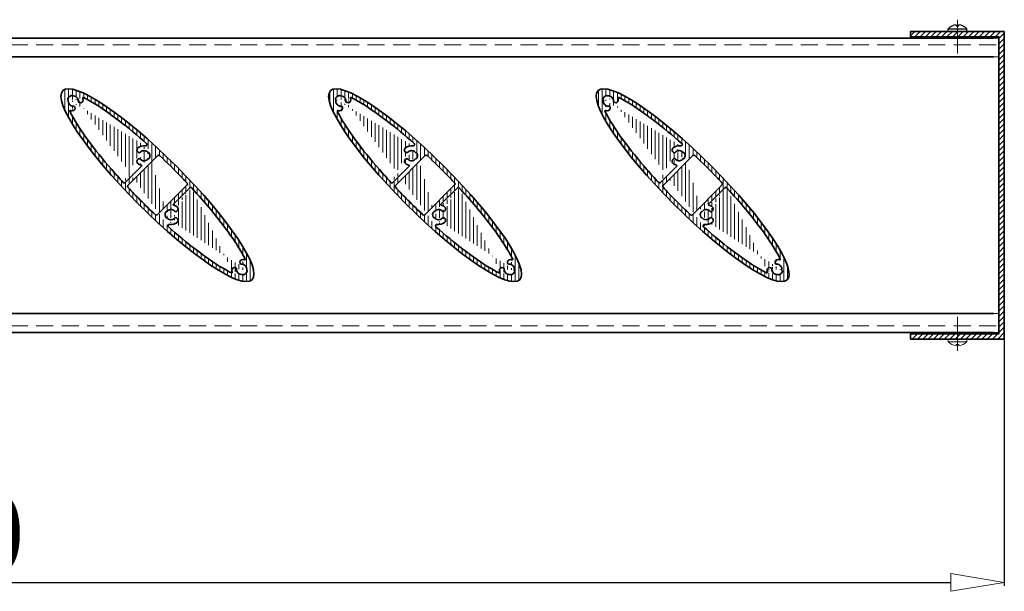
# Model space of a CAD drawing. Units: millimetres. Extents: x -6603 to 8816, y -5910 to 92.
# Drawn here: x 526 to 894, y -4513 to -4299 of the extents above; entities that cross this region are included whole.
import ezdxf

# ---------------------------------------------------------------- set-up
doc = ezdxf.new("R2010")
doc.units = ezdxf.units.MM
doc.linetypes.add('DASHDOT', pattern=[25.4, 12.7, -6.35, 0, -6.35])
doc.linetypes.add('HIDDEN', pattern=[9.524999999999999, 6.35, -3.175])
for name, color, linetype, lineweight in [('AR-10', 9, 'Continuous', 9), ('DIM', 9, 'Continuous', 5), ('HL-10', 9, 'DASHDOT', 9), ('LN-25', 2, 'Continuous', 18), ('LN-35', 3, 'Continuous', 35), ('SL-25', 2, 'HIDDEN', 9)]:
    doc.layers.add(name, color=color, linetype=linetype, lineweight=lineweight)
doc.styles.add('Arial unicode MS', font='ARIALUNI.TTF')
doc.styles.add('SCHELLEKENS', font='ARIAL.TTF')
doc.dimstyles.new('STANDARD_SS', dxfattribs={"dimscale": 0, "dimtxt": 3.5, "dimasz": 3.5, "dimexe": 1.25, "dimexo": 0.625, "dimtad": 1, "dimdec": 1, "dimdsep": 46, "dimtxsty": 'SCHELLEKENS', "dimblk1": 'CLOSEDBLANK', "dimblk2": 'CLOSEDBLANK', "dimsah": 1, "dimcen": 2.5, "dimclrt": 1, "dimadec": 0, "dimazin": 0, "dimtfac": 1, "dimtdec": 4, "dimtmove": 0, "dimatfit": 3, "dimldrblk": 'CLOSEDBLANK', "dimfxl": 1, "dimtolj": 1, "dimtzin": 0, "dimarcsym": 0})

# ---------------------------------------------------------------- blocks, each defined once
blk = doc.blocks.new('A$C1C1D53DD')
at = {"layer": 'HL-10', "lineweight": 13}
blk.add_line((9.094947017729282e-13, -4.401989454459908), (9.094947017729282e-13, 10.66037055720153), dxfattribs=at)
at = {"layer": 'LN-25', "linetype": 'ByBlock'}
for p, q in [((-3.400000000000546, 0), (3.400000000000546, 0)), ((-3.499999999999091, -0.9597570761334282), (-3.499999999999091, -0.0999999999994543)), ((-3.471830985879024, -1.02932940869141), (3.471830985877205, -1.02932940869232)), ((-0.4999999999990905, -2.043383863782765), (-0.4999999999990905, -2.474068367284417)), ((-0.4999999999990905, -2.043383863782765), (0.5000000000009095, -2.043383863782765)), ((0.5000000000009095, -2.043383863782765), (0.5000000000009095, -2.474068367285327)), ((3.500000000000909, -0.0999999999994543), (3.500000000000909, -0.9597570761334282))]:
    blk.add_line(p, q, dxfattribs=at)
for centre, radius, start, end in [((-3.400000000000546, -0.0999999999994543), 0.09999999999990905, 90, 180), ((3.400000000000546, -0.0999999999994543), 0.1000000000000227, 0, 89.99999999989578), ((-3.400000000000546, -0.9597570761334282), 0.1, 180, 224.0848849963932), ((9.094947017729282e-13, 2.33333333333394), 4.83333333333343, 224.0848849963932, 264.0622275483798), ((9.094947017729282e-13, 2.33333333333394), 4.83333333333343, 275.9377724516202, 315.9151150036068), ((3.400000000000546, -0.9597570761334282), 0.1, 315.9151150036068, 0)]:
    blk.add_arc(centre, radius, start, end, dxfattribs=at)
blk = doc.blocks.new('A$C749C5719')
at = {"layer": 'HL-10', "lineweight": 13}
blk.add_line((9.094947017729282e-13, 4.401989454459908), (9.094947017729282e-13, -10.66037055720153), dxfattribs=at)
at = {"layer": 'LN-25', "lineweight": 25}
for p, q in [((-3.500000000002728, 0.0999999999994543), (-3.500000000002728, 0.9597570761334282)), ((-3.471830985879024, 1.02932940869232), (3.471830985877205, 1.02932940869232)), ((-3.400000000000546, 0), (3.400000000000546, 0)), ((-0.4999999999990905, 2.043383863782765), (-0.4999999999990905, 2.474068367285327)), ((-0.4999999999990905, 2.043383863782765), (0.5000000000009095, 2.043383863782765)), ((0.5000000000009095, 2.043383863782765), (0.5000000000009095, 2.474068367285327)), ((3.500000000000909, 0.0999999999994543), (3.500000000000909, 0.9597570761334282))]:
    blk.add_line(p, q, dxfattribs=at)
for centre, radius, start, end in [((-3.400000000002365, 0.9597570761334282), 0.1, 135.9151150035975, 180), ((-3.400000000002365, 0.0999999999994543), 0.1000000000000227, 180, 269.9999999998957), ((9.094947017729282e-13, -2.33333333333303), 4.83333333333343, 95.9377724516202, 135.9151150036068), ((9.094947017729282e-13, -2.33333333333303), 4.83333333333343, 44.08488499639317, 84.06222754837982), ((3.400000000000546, 0.0999999999994543), 0.1000000000000227, 270.0000000001042, 0), ((3.400000000000546, 0.9597570761334282), 0.1, 0, 44.08488499639317)]:
    blk.add_arc(centre, radius, start, end, dxfattribs=at)
blk = doc.blocks.new('A$C2B7D1CBA')
at = {"layer": 'AR-10', "lineweight": 13}
h = blk.add_hatch(dxfattribs=at)
h.set_pattern_fill('JIS_WOOD', color=256, scale=2, style=0)
h.set_pattern_definition([(45, (0, 0), (-0.9999999983219684, 0.9999999983219685), [])])
h.paths.add_polyline_path([(2, 2), (-33, 2.000000000000004), (-33.00000000000001, 0), (0, 0), (0, -111), (-33, -111), (-32.99999999999999, -113.0000000000009), (2, -113.0000000000009)])
at = {"layer": 'LN-35'}
blk.add_line((0, -0.5), (0, -110.5), dxfattribs=at)
blk.add_lwpolyline([(2, 2), (-33, 2), (-33, 0), (0, 0), (0, -111), (-33, -111), (-33, -113.0000000000009), (2, -113.0000000000009)], close=True, dxfattribs=at)
blk = doc.blocks.new('_CLOSEDBLANK')
at = {"color": 0, "linetype": 'ByBlock'}
for p, q in [((-1, 0.1666666666666667), (0, 0)), ((-1, 0.1666666666666667), (-1, -0.1666666666666667)), ((0, 0), (-1, -0.1666666666666667))]:
    blk.add_line(p, q, dxfattribs=at)
blk = doc.blocks.new('*D25')
at = {"layer": 'Defpoints', "color": 0, "transparency": 16777216}
for p in [(94.21002237280982, -4390.290654799552), (894.1425278876986, -4390.290654799552), (894.1425278876986, -4509.252312741886)]:
    blk.add_point(p, dxfattribs=at)
at = {"layer": 'DIM', "color": 0, "lineweight": -2, "transparency": 16777216}
for p, q in [((94.21002237280982, -4390.915654799552), (94.2100223728098, -4510.502312741886)), ((894.1425278876986, -4390.915654799552), (894.1425278876986, -4510.502312741886)), ((114.2100223728098, -4509.252312741886), (874.1425278876986, -4509.252312741886))]:
    blk.add_line(p, q, dxfattribs=at)
at = {"layer": 'DIM', "color": 0, "lineweight": -2, "transparency": 16777216, "xscale": 20, "yscale": 20, "zscale": 20, "rotation": 180}
blk.add_blockref('_CLOSEDBLANK', (94.2100223728098, -4509.252312741886), dxfattribs=at)
at = {"layer": 'DIM', "color": 0, "lineweight": -2, "transparency": 16777216, "xscale": 20, "yscale": 20, "zscale": 20}
blk.add_blockref('_CLOSEDBLANK', (894.1425278876986, -4509.252312741886), dxfattribs=at)
at = {"layer": 'DIM', "color": 1, "transparency": 16777216, "insert": (494.1762751302542, -4490.924891186633), "char_height": 30, "attachment_point": 5, "style": 'Arial unicode MS'}
blk.add_mtext('\\A1;800', dxfattribs=at)
blk = doc.blocks.new('A$C1BFF78F4')
at = {"layer": 'AR-10', "linetype": 'ByBlock', "lineweight": 13}
h = blk.add_hatch(dxfattribs=at)
h.set_pattern_fill('JIS_WOOD', color=256, scale=2, angle=45, style=0)
h.set_pattern_definition([(90, (0, 0), (-1.41421356, 2.220446049250313e-16), [])])
edge = h.paths.add_edge_path()
edge.add_ellipse((-1.950630621649907e-05, -1.950630576175172e-05), major_axis=(35.35533905932738, -35.35533905932738), ratio=0.2, start_angle=0, end_angle=360, ccw=False)
edge = h.paths.add_edge_path(flags=16)
edge.add_arc((0.4548119258920451, 10.70786025309644), 0.5, 46.68947873888306, 134.9999999998894)
edge.add_line((0.1012585352996211, 11.06141364368978), (-11.06141364369114, -0.1012585352991664))
edge.add_arc((-10.7078602530969, -0.4548119258924999), 0.5, 135, 223.3058259806866)
edge.add_spline(control_points=[(-11.07171176216661, -0.7977581014765747), (-9.55586641050877, -2.406006444754894), (-8.003277979316863, -4.00907080201614), (-4.574428532229376, -7.454268703862908), (-2.689675376214382, -9.2884002887713), (-0.797756257753008, -11.07169472426904)], knot_values=[1.424085245938711, 1.424085245938711, 1.424085245938711, 1.424085245938711, 1.558905935735035, 1.558905935735035, 1.717507889175027, 1.717507889175027, 1.717507889175027, 1.717507889175027], degree=3, periodic=0)
edge.add_arc((-0.4548022604708422, -10.70785058766705), 0.5, 226.6929423214189, 314.9999999989683)
edge.add_line((-0.1012488698802372, -11.06140397827221), (11.06149876248446, 0.1013436540943076))
edge.add_arc((10.70794537189204, 0.4548970446867315), 0.5, 315, 403.3036150789433)
edge.add_spline(control_points=[(11.07181011413149, 0.797829179889959), (10.46591159299669, 1.440711798883058), (9.85410405128414, 2.082763214422812), (6.495645175385562, 5.568641615187516), (3.654917257013494, 8.378270432915087), (0.7977879172644862, 11.07168365715552)], knot_values=[4.565680518883635, 4.565680518883635, 4.565680518883635, 4.565680518883635, 4.619574068397549, 4.619574068397549, 4.859098976228839, 4.859098976228839, 4.859098976228839, 4.859098976228839], degree=3, periodic=0)
edge = h.paths.add_edge_path(flags=17)
edge.add_arc((-31.8141355228604, 33.53722044854476), 0.2000008122251578, 209.3684196639724, 279.5349845830149)
edge.add_arc((-32.16272986847844, 33.34105122059555), 0.1999996675131568, 29.36828803891216, 110.3790848988442)
edge.add_arc((-28.78492280751607, 31.7830432094961), 0.9999999825099107, 249.5976930978213, 366.7744630404941)
edge.add_arc((-31.46626942210287, 31.46623296259804), 3.699997690238968, 6.738442109754154, 16.54969381538633)
edge.add_arc((-31.46626935225368, 31.46623359985642), 3.699997690238976, 6.738442109754154, 7.184034154041218)
edge.add_arc((-29.06950636115153, 31.34165903286976), 0.5000000620701235, 177.024800422836, 262.6429355943693)
edge.add_arc((-31.46626942210287, 31.46623296259713), 3.699997690238968, 6.738442109754154, 7.179745682368744)
edge.add_arc((-27.72783677284906, 32.57713498837256), 0.2, 63.92641799238477, 196.5496938153863)
edge.add_arc((-31.46627270998442, 31.46623018904393), 1.900001376232702, 357.0247336205211, 459.5349196386975)
edge.add_arc((-33.53725931134113, 31.81409565332797), 0.2000005225334454, 350.4652504051586, 420.6318153242289)
edge.add_arc((-33.34109094031601, 32.16269014875979), 0.1999996675131163, 159.6209151011558, 240.6317119611283)
edge.add_arc((-31.78308222210626, 28.78488379490318), 0.9999999825098148, 263.2615457390419, 380.4023069021542)
edge.add_arc((-31.46627268231759, 31.46622970238423), 3.699997690238976, 253.4528821510918, 263.2615578902458)
edge.add_arc((-31.34169801735379, 29.06946661330403), 0.500000128322506, 7.357148376449191, 92.97528354802655)
edge.add_arc((-31.4662726124684, 31.4662303396417), 3.699997690238968, 262.8202648156829, 263.2615578902458)
edge.add_arc((-31.46627268231759, 31.46622970238332), 3.699997690238976, 262.8159714518458, 263.2615578902458)
edge.add_arc((-32.57700663041624, 27.72774711175862), 0.2, 73.45288215109183, 206.0636606291151)
edge.add_arc((-31.4662692715051, 31.46623306011497), 1.900001412910357, 170.4650610609552, 272.9752470791474)
edge.add_arc((-31.46627245477475, 31.46623273505611), 2.199998988218876, 110.3790262212593, 159.6209737786995)
edge.add_arc((-5.032720461555527, 11.01860325839698), 3.699997690238968, 81.58720643873613, 128.2615578902447)
edge.add_arc((-6.704700562730523, 13.13861980621368), 0.9999999825098148, 128.2615457390415, 245.4023069021033)
edge.add_arc((-6.815575346542118, 9.411918804931702), 0.5000000620701235, 42.02480042287584, 127.6429355944021)
edge.add_arc((-6.815575886319948, 12.6252836012236), 0.500000128322506, 232.3571483764402, 317.9752835480588)
edge.add_arc((-4.418244338394743, 15.17340766920643), 0.5, 261.5872064387361, 408.3341870574862)
edge.add_arc((-5.032720461555527, 11.01859864775815), 3.699997690238976, 231.7384421097553, 254.1553269773732)
edge.add_arc((-3.322333088918185, 9.800168331483292), 0.2000008122251578, 74.36841966395053, 144.5349845830521)
edge.add_arc((-3.322333800788783, 12.2370340746711), 0.2000005225334454, 215.4652504051215, 285.6318153242154)
edge.add_arc((-3.214552254592945, 10.18537434849623), 0.1999996675131568, 254.3682880389258, 335.3790848988956)
edge.add_arc((-5.032718879249387, 11.01860145307728), 2.199998988218876, 335.3790262212926, 384.6209737787074)
edge.add_arc((-3.214552254592945, 11.85182855765925), 0.1999996675131163, 24.62091510110438, 105.6317119610742)
edge.add_arc((-6.097538380120113, 7.266779784302344), 0.2, 315, 434.1553269774681)
edge.add_arc((-6.704700562730523, 8.89858209994054), 0.9999999825099107, 114.5976930977975, 231.7384542609585)
edge.add_arc((-5.032720499088555, 11.01860343384215), 1.900001376232702, 222.0247336205111, 324.5349196386414)
edge.add_arc((-5.032720900310323, 11.01859897231407), 1.900001412910357, 35.46506106097927, 137.9752470790707)
edge.add_arc((-12.41409919993794, 1.374483033199795), 0.5, 222.7047879811845, 315)
edge.add_line((-5.956117023883507, 7.125358428066647), (-12.06054580934369, 1.020929642606461))
edge.add_spline(control_points=[(-12.78152816067313, 1.035372492498936), (-14.25938071686187, 2.636637459721896), (-15.69568584801391, 4.237436939010877), (-20.37384420210446, 9.608468736510986), (-23.35538740914353, 13.30670591752005), (-28.37774026577472, 20.13925724189721), (-30.4177624718709, 23.27447497126013), (-32.19791530573866, 26.5315334869174), (-32.49177616671159, 27.09829271496073), (-32.75666791499179, 27.63987320877823)], knot_values=[1.768692273747329, 1.768692273747329, 1.768692273747329, 1.768692273747329, 1.902778350208025, 1.902778350208025, 2.222869501037348, 2.222869501037348, 2.54296065186667, 2.54296065186667, 2.613696645238123, 2.613696645238123, 2.613696645238123, 2.613696645238123], degree=3, periodic=0)
edge.add_spline(control_points=[(-27.63993176090889, 32.75678105394582), (-26.59860991166761, 32.24723797378465), (-25.46439691225032, 31.63037780141349), (-21.28524479000271, 29.15282318817663), (-17.85204081965139, 26.78247493600793), (-10.94917247459534, 21.45948754461006), (-7.540611114011426, 18.62130749763764), (-4.085851971073225, 15.54692515761326)], knot_values=[3.669482599113975, 3.669482599113975, 3.669482599113975, 3.669482599113975, 3.805513553852179, 3.805513553852179, 4.138744178139762, 4.138744178139762, 4.429225611762144, 4.429225611762144, 4.429225611762144, 4.429225611762144], degree=3, periodic=0)
edge.add_arc((3.322294076307571, -9.800207344095725), 0.2000008122251578, 254.3684196639505, 324.5349845830522)
edge.add_arc((3.32229478817635, -12.23707308728353), 0.2000005225334454, 35.46525040512148, 105.6318153242154)
edge.add_arc((3.214513241980512, -10.18541336110866), 0.1999996675131568, 74.36828803892575, 155.3790848988956)
edge.add_arc((3.214513241980512, -11.85186757027077), 0.1999996675131163, 204.6209151011044, 285.6317119610742)
edge.add_arc((6.097499367509499, -7.266818796913867), 0.2, 135, 254.1553269773732)
edge.add_arc((6.815536333929685, -9.411957817544135), 0.5000000620701235, 222.0248004228758, 307.6429355944022)
edge.add_arc((5.032681448943094, -11.01864227100941), 3.699997690238968, 261.5872064387361, 308.2615578902447)
edge.add_arc((6.70466155011809, -13.13865881882612), 0.9999999825098148, 308.2615457390414, 425.4023069021033)
edge.add_arc((5.03268188769789, -11.01863798492559), 1.900001412910357, 215.4650610609793, 317.9752470790707)
edge.add_arc((4.418205325784129, -15.17344668181795), 0.5, 81.58720643884114, 228.3341870574863)
edge.add_arc((6.815536873707515, -12.62532261383603), 0.500000128322506, 52.35714837644019, 137.9752835480588)
edge.add_line((5.956078011272893, -7.12539744067908), (12.06050679673308, -1.020968655218894))
edge.add_arc((6.70466155011809, -8.898621112552973), 0.9999999825099107, 294.5976930977974, 411.7384542609586)
edge.add_arc((5.032681448943094, -11.01863766037059), 3.699997690238976, 51.7384421097553, 74.15532697746805)
edge.add_arc((12.41407320093231, -1.374509032204514), 0.5, 42.70026609497204, 134.9999999998894)
edge.add_arc((5.032681486477941, -11.01864244645367), 1.900001376232702, 42.02473362051105, 144.5349196386414)
edge.add_arc((5.032679866636954, -11.01864046568971), 2.199998988218876, 155.3790262212925, 204.6209737787075)
edge.add_arc((31.46623018904347, -31.46627270998579), 1.900001376232702, 350.4650803613538, 452.9752663794789)
edge.add_arc((31.46623359985415, -31.46626935225481), 3.699997690238976, 82.81596584590545, 83.26155789024585)
edge.add_arc((31.34165903286839, -29.06950636115175), 0.5000000620701235, 187.357064405579, 272.975199577216)
edge.add_arc((31.46623296259668, -31.4662694221031), 3.699997690238968, 82.82025431757792, 83.26155789024585)
edge.add_arc((31.46623296259668, -31.4662694221031), 3.699997690238968, 73.45021885774746, 83.26155789024585)
edge.add_arc((32.5771406862691, -27.72783846602647), 0.2, 253.4502188577474, 386.0578333354867)
edge.add_arc((33.34105122059691, -32.16272986847889), 0.1999996675131568, 339.6209151011558, 420.6317119611283)
edge.add_arc((33.5372204485443, -31.81413552286085), 0.2000008122251578, 170.4650154169723, 240.6315803360567)
edge.add_arc((29.06946661330358, -31.34169801735334), 0.500000128322506, 357.0247164519735, 442.6428516235508)
edge.add_arc((31.46623033964124, -31.46627261246795), 3.699997690238968, 186.7384421097542, 187.1797351843688)
edge.add_arc((31.46623306011452, -31.46626927150464), 1.900001412910357, 177.0247529209046, 279.5349389390063)
edge.add_arc((31.46622970238377, -31.46627268231714), 3.699997690238976, 186.7384421097542, 187.1840285481542)
edge.add_arc((31.46622970238377, -31.46627268231714), 3.699997690238976, 186.7384421097542, 196.550168362503)
edge.add_arc((27.7278062542041, -32.57720567128308), 0.2, 243.9296002986617, 376.550168362503)
edge.add_arc((32.16269014875934, -33.34109094031555), 0.1999996675131163, 209.3682880389122, 290.3790848988442)
edge.add_arc((31.81409565332751, -33.5372593113425), 0.2000005225334454, 29.36818467574201, 99.53474959484137)
edge.add_arc((31.46623273505747, -31.46627245477521), 2.199998988218876, 290.3790262212593, 339.6209737786995)
edge.add_arc((31.78304320949383, -28.7849228075163), 0.9999999825099107, 83.2255369595059, 200.4023069021543)
edge.add_arc((28.78488379490364, -31.78308222210762), 0.9999999825098148, 69.5976930978213, 186.738454260958)
edge.add_spline(control_points=[(12.78152892373828, -1.035427490716756), (15.29572303118539, -3.760008159348217), (17.68950853358319, -6.483271782934025), (23.12417950412919, -13.00303554418133), (25.95414367371586, -16.71527045236598), (29.9941851286344, -22.64836857994305), (31.42537002324525, -25.01846730156103), (32.56845873670454, -27.25898021198918), (32.66440443266356, -27.45100585539876), (32.75681090717217, -27.6399828360336)], knot_values=[4.910286889421245, 4.910286889421245, 4.910286889421245, 4.910286889421245, 5.138436051002508, 5.138436051002508, 5.47166667529009, 5.47166667529009, 5.730617195166334, 5.730617195166334, 5.755297461803928, 5.755297461803928, 5.755297461803928, 5.755297461803928], degree=3, periodic=0)
edge.add_spline(control_points=[(27.63989274829828, -32.75682006655734), (26.59857089905699, -32.24727698639617), (25.46435789963789, -31.63041681402592), (21.28520577739027, -29.15286220078906), (17.85200180703896, -26.78251394861945), (10.94913346198473, -21.45952655722249), (7.540572101398993, -18.62134651025008), (4.085812958460792, -15.54696417022569)], knot_values=[3.669482599113975, 3.669482599113975, 3.669482599113975, 3.669482599113975, 3.805513553852179, 3.805513553852179, 4.138744178139762, 4.138744178139762, 4.429225611762144, 4.429225611762144, 4.429225611762144, 4.429225611762144], degree=3, periodic=0)
at = {"layer": 'LN-35'}
for p, q in [((0.1012585352996211, 11.06141364368978), (-11.06141364369114, -0.1012585352991664)), ((-5.956117023883507, 7.125358428066647), (-12.06054580934369, 1.020929642606461)), ((-0.1012488698802372, -11.06140397827221), (11.06149876248446, 0.1013436540943076)), ((5.956078011272893, -7.12539744067908), (12.06050679673308, -1.020968655218894))]:
    blk.add_line(p, q, dxfattribs=at)
for centre, radius, start, end in [((-31.46627245477475, 31.46623273505611), 2.199998988218876, 110.3790262212593, 159.6209737786995), ((-32.16272986847844, 33.34105122059555), 0.1999996675131568, 29.36828803891216, 110.3790848988442), ((-31.8141355228604, 33.53722044854476), 0.2000008122251578, 209.3684196639724, 279.5349845830149), ((-31.46627270998442, 31.46623018904393), 1.900001376232702, 357.0247336205211, 99.53491963869754), ((-33.34109094031601, 32.16269014875979), 0.1999996675131163, 159.6209151011558, 240.6317119611283), ((-33.53725931134113, 31.81409565332797), 0.2000005225334454, 350.4652504051586, 60.6318153242289), ((-31.4662692715051, 31.46623306011497), 1.900001412910357, 170.4650610609552, 272.9752470791474), ((-31.34169801735379, 29.06946661330403), 0.500000128322506, 7.357148376449191, 92.97528354802655), ((-29.06950636115153, 31.34165903286976), 0.5000000620701235, 177.024800422836, 262.6429355943693), ((-28.78492280751607, 31.7830432094961), 0.9999999825099107, 249.5976930978213, 6.774463040494114), ((-27.72783677284906, 32.57713498837256), 0.2, 63.92641799238477, 196.5496938153863), ((-31.46626942210287, 31.46623296259804), 3.699997690238968, 6.738442109754154, 16.54969381538633), ((-31.46626935225368, 31.46623359985642), 3.699997690238976, 6.738442109754154, 7.184034154041218), ((-31.46626942210287, 31.46623296259713), 3.699997690238968, 6.738442109754154, 7.179745682368744), ((-32.57700663041624, 27.72774711175862), 0.2, 73.45288215109183, 206.0636606291151), ((-31.46627268231759, 31.46622970238423), 3.699997690238976, 253.4528821510918, 263.2615578902458), ((-31.46627268231759, 31.46622970238332), 3.699997690238976, 262.8159714518458, 263.2615578902458), ((-31.4662726124684, 31.4662303396417), 3.699997690238968, 262.8202648156829, 263.2615578902458), ((-31.78308222210626, 28.78488379490318), 0.9999999825098148, 263.2615457390419, 20.40230690215427), ((-5.032720461555527, 11.01860325839698), 3.699997690238968, 81.58720643873613, 128.2615578902447), ((-4.418244338394743, 15.17340766920643), 0.5, 261.5872064387361, 48.33418705748627), ((-6.704700562730523, 13.13861980621368), 0.9999999825098148, 128.2615457390415, 245.4023069021033), ((-6.815575886319948, 12.6252836012236), 0.500000128322506, 232.3571483764402, 317.9752835480588), ((-5.032720900310323, 11.01859897231407), 1.900001412910357, 35.46506106097927, 137.9752470790707), ((-3.322333800788783, 12.2370340746711), 0.2000005225334454, 215.4652504051215, 285.6318153242154), ((-3.214552254592945, 11.85182855765925), 0.1999996675131163, 24.62091510110438, 105.6317119610742), ((-5.032718879249387, 11.01860145307728), 2.199998988218876, 335.3790262212926, 24.62097377870749), ((0.4548119258920451, 10.70786025309644), 0.5, 46.68947873888306, 134.9999999998894), ((-6.704700562730523, 8.89858209994054), 0.9999999825099107, 114.5976930977975, 231.7384542609585), ((-5.032720461555527, 11.01859864775815), 3.699997690238976, 231.7384421097553, 254.1553269773732), ((-6.815575346542118, 9.411918804931702), 0.5000000620701235, 42.02480042287584, 127.6429355944021), ((-5.032720499088555, 11.01860343384215), 1.900001376232702, 222.0247336205111, 324.5349196386414), ((-6.097538380120113, 7.266779784302344), 0.2, 315, 74.15532697746805), ((-3.322333088918185, 9.800168331483292), 0.2000008122251578, 74.36841966395053, 144.5349845830521), ((-3.214552254592945, 10.18537434849623), 0.1999996675131568, 254.3682880389258, 335.3790848988956), ((-12.41409919993794, 1.374483033199795), 0.5, 222.7047879811845, 315), ((10.70794537189204, 0.4548970446867315), 0.5, 315, 43.30361507894335), ((-10.7078602530969, -0.4548119258924999), 0.5, 135, 223.3058259806866), ((12.41407320093231, -1.374509032204514), 0.5, 42.70026609497204, 134.9999999998894), ((6.097499367509499, -7.266818796913867), 0.2, 135, 254.1553269773732), ((5.032679866636954, -11.01864046568971), 2.199998988218876, 155.3790262212925, 204.6209737787075), ((3.214513241980512, -10.18541336110866), 0.1999996675131568, 74.36828803892575, 155.3790848988956), ((3.322294076307571, -9.800207344095725), 0.2000008122251578, 254.3684196639505, 324.5349845830522), ((5.032681486477941, -11.01864244645367), 1.900001376232702, 42.02473362051105, 144.5349196386414), ((5.032681448943094, -11.01863766037059), 3.699997690238976, 51.7384421097553, 74.15532697746805), ((6.815536333929685, -9.411957817544135), 0.5000000620701235, 222.0248004228758, 307.6429355944022), ((6.70466155011809, -8.898621112552973), 0.9999999825099107, 294.5976930977974, 51.73845426095852), ((-0.4548022604708422, -10.70785058766705), 0.5, 226.6929423214189, 314.9999999989683), ((3.214513241980512, -11.85186757027077), 0.1999996675131163, 204.6209151011044, 285.6317119610742), ((3.32229478817635, -12.23707308728353), 0.2000005225334454, 35.46525040512148, 105.6318153242154), ((5.03268188769789, -11.01863798492559), 1.900001412910357, 215.4650610609793, 317.9752470790707), ((4.418205325784129, -15.17344668181795), 0.5, 81.58720643884114, 228.3341870574863), ((5.032681448943094, -11.01864227100941), 3.699997690238968, 261.5872064387361, 308.2615578902447), ((6.815536873707515, -12.62532261383603), 0.500000128322506, 52.35714837644019, 137.9752835480588), ((6.70466155011809, -13.13865881882612), 0.9999999825098148, 308.2615457390414, 65.40230690210336), ((31.78304320949383, -28.7849228075163), 0.9999999825099107, 83.2255369595059, 200.4023069021543), ((31.34165903286839, -29.06950636115175), 0.5000000620701235, 187.357064405579, 272.975199577216), ((31.46623296259668, -31.4662694221031), 3.699997690238968, 73.45021885774746, 83.26155789024585), ((31.46623296259668, -31.4662694221031), 3.699997690238968, 82.82025431757792, 83.26155789024585), ((31.46623359985415, -31.46626935225481), 3.699997690238976, 82.81596584590545, 83.26155789024585), ((32.5771406862691, -27.72783846602647), 0.2, 253.4502188577474, 26.05783333548669), ((27.7278062542041, -32.57720567128308), 0.2, 243.9296002986617, 16.55016836250302), ((28.78488379490364, -31.78308222210762), 0.9999999825098148, 69.5976930978213, 186.738454260958), ((31.46622970238377, -31.46627268231714), 3.699997690238976, 186.7384421097542, 196.550168362503), ((31.46622970238377, -31.46627268231714), 3.699997690238976, 186.7384421097542, 187.1840285481542), ((31.46623033964124, -31.46627261246795), 3.699997690238968, 186.7384421097542, 187.1797351843688), ((29.06946661330358, -31.34169801735334), 0.500000128322506, 357.0247164519735, 82.64285162355081), ((31.46623306011452, -31.46626927150464), 1.900001412910357, 177.0247529209046, 279.5349389390063), ((31.46623018904347, -31.46627270998579), 1.900001376232702, 350.4650803613538, 92.97526637947882), ((31.46623273505747, -31.46627245477521), 2.199998988218876, 290.3790262212593, 339.6209737786995), ((33.5372204485443, -31.81413552286085), 0.2000008122251578, 170.4650154169723, 240.6315803360567), ((33.34105122059691, -32.16272986847889), 0.1999996675131568, 339.6209151011558, 60.6317119611283), ((31.81409565332751, -33.5372593113425), 0.2000005225334454, 29.36818467574201, 99.53474959484137), ((32.16269014875934, -33.34109094031555), 0.1999996675131163, 209.3682880389122, 290.3790848988442)]:
    blk.add_arc(centre, radius, start, end, dxfattribs=at)
at = {"layer": 'LN-35', "extrusion": (0, 0, -1)}
blk.add_ellipse((-1.950630621649907e-05, -1.950630576175172e-05), major_axis=(35.35533905932738, -35.35533905932738), ratio=0.2, dxfattribs=at)
at = {"layer": 'LN-35'}
for points, knots in [([(-27.63993176090889, 32.75678105394582), (-26.59860991166761, 32.24723797378465), (-25.46439691225032, 31.63037780141349), (-21.28524479000271, 29.15282318817663), (-17.85204081965139, 26.78247493600793), (-10.94917247459534, 21.45948754461006), (-7.540611114011426, 18.62130749763764), (-4.085851971073225, 15.54692515761326)], [3.669482599113975, 3.669482599113975, 3.669482599113975, 3.669482599113975, 3.805513553852179, 3.805513553852179, 4.138744178139762, 4.138744178139762, 4.429225611762144, 4.429225611762144, 4.429225611762144, 4.429225611762144]), ([(-12.78152816067313, 1.035372492498936), (-14.25938071686187, 2.636637459721896), (-15.69568584801391, 4.237436939010877), (-20.37384420210446, 9.608468736510986), (-23.35538740914353, 13.30670591752005), (-28.37774026577472, 20.13925724189721), (-30.4177624718709, 23.27447497126013), (-32.19791530573866, 26.5315334869174), (-32.49177616671159, 27.09829271496073), (-32.75666791499179, 27.63987320877823)], [1.768692273747329, 1.768692273747329, 1.768692273747329, 1.768692273747329, 1.902778350208025, 1.902778350208025, 2.222869501037348, 2.222869501037348, 2.54296065186667, 2.54296065186667, 2.613696645238123, 2.613696645238123, 2.613696645238123, 2.613696645238123]), ([(0.7977879172644862, 11.07168365715552), (3.654917257013494, 8.378270432915087), (6.495645175385562, 5.568641615187516), (9.85410405128414, 2.082763214422812), (10.46591159299669, 1.440711798883058), (11.07181011413149, 0.797829179889959)], [4.565680518883635, 4.565680518883635, 4.565680518883635, 4.565680518883635, 4.805205426714926, 4.805205426714926, 4.859098976228839, 4.859098976228839, 4.859098976228839, 4.859098976228839]), ([(-0.797756257753008, -11.07169472426904), (-2.689675376214382, -9.2884002887713), (-4.574428532229376, -7.454268703862908), (-8.003277979316863, -4.00907080201614), (-9.55586641050877, -2.406006444754894), (-11.07171176216661, -0.7977581014765747)], [1.424085245938711, 1.424085245938711, 1.424085245938711, 1.424085245938711, 1.582687199378703, 1.582687199378703, 1.717507889175027, 1.717507889175027, 1.717507889175027, 1.717507889175027]), ([(12.78152892373828, -1.035427490716756), (15.29572303118539, -3.760008159348217), (17.68950853358319, -6.483271782934025), (23.12417950412919, -13.00303554418133), (25.95414367371586, -16.71527045236598), (29.9941851286344, -22.64836857994305), (31.42537002324525, -25.01846730156103), (32.56845873670454, -27.25898021198918), (32.66440443266356, -27.45100585539876), (32.75681090717217, -27.6399828360336)], [4.910286889421245, 4.910286889421245, 4.910286889421245, 4.910286889421245, 5.138436051002508, 5.138436051002508, 5.47166667529009, 5.47166667529009, 5.730617195166334, 5.730617195166334, 5.755297461803928, 5.755297461803928, 5.755297461803928, 5.755297461803928]), ([(27.63989274829828, -32.75682006655734), (26.59857089905699, -32.24727698639617), (25.46435789963789, -31.63041681402592), (21.28520577739027, -29.15286220078906), (17.85200180703896, -26.78251394861945), (10.94913346198473, -21.45952655722249), (7.540572101398993, -18.62134651025008), (4.085812958460792, -15.54696417022569)], [3.669482599113975, 3.669482599113975, 3.669482599113975, 3.669482599113975, 3.805513553852179, 3.805513553852179, 4.138744178139762, 4.138744178139762, 4.429225611762144, 4.429225611762144, 4.429225611762144, 4.429225611762144])]:
    blk.add_open_spline(points, degree=3, knots=knots, dxfattribs=at)

msp = doc.modelspace()

# ---------------------------------------------------------------- linework, layer by layer
at = {"layer": 'LN-25'}
for p, q in [((94.21002237280982, -4305.776891415866), (892.1425278876986, -4305.776891415868)), ((94.21002237280982, -4312.776891415864), (892.1425278876986, -4312.776891415864)), ((94.21002237280982, -4408.776891415866), (892.1425278876986, -4408.776891415866)), ((94.21002237280982, -4415.776891415866), (892.1425278876986, -4415.776891415866))]:
    msp.add_line(p, q, dxfattribs=at)
at = {"layer": 'LN-35'}
for p, q in [((94.21002237280982, -4305.776891415866), (890.1425278876986, -4305.776891415868)), ((94.21002237280982, -4312.776891415864), (890.1425278876986, -4312.776891415864)), ((94.21002237280982, -4408.776891415866), (890.1425278876986, -4408.776891415866)), ((94.21002237280982, -4415.776891415866), (890.1425278876986, -4415.776891415866))]:
    msp.add_line(p, q, dxfattribs=at)
at = {"layer": 'SL-25', "linetype": 'HIDDEN'}
for p, q in [((94.21002237280982, -4308.276891415866), (892.1425278876986, -4308.276891415866)), ((94.21002237280982, -4413.276891415866), (892.1425278876986, -4413.276891415866))]:
    msp.add_line(p, q, dxfattribs=at)

# ---------------------------------------------------------------- block references
at = {"layer": 'LN-35'}
for name, p in [('A$C749C5719', (876.6425278876986, -4303.276891415864)), ('A$C749C5719', (876.6425278876986, -4303.276891415864)), ('A$C2B7D1CBA', (892.1425278876986, -4305.276891415864)), ('A$C1BFF78F4', (577.6762948275841, -4360.743124150922)), ('A$C1BFF78F4', (677.6762948275841, -4360.743124150922)), ('A$C1BFF78F4', (777.6762948275841, -4360.743124150922)), ('A$C1C1D53DD', (876.6425278876986, -4418.276891415866)), ('A$C1C1D53DD', (876.6425278876986, -4418.276891415866))]:
    msp.add_blockref(name, p, dxfattribs=at)

# ---------------------------------------------------------------- dimensions: what is measured, and where the dimension line sits
at = {"layer": 'DIM'}
dim = msp.add_linear_dim(base=(894.1425278876986, -4509.252312741886), p1=(94.21002237280982, -4390.290654799552), p2=(894.1425278876986, -4390.290654799552), dimstyle='STANDARD_SS', override={"dimscale": 1, "dimtxt": 30, "dimasz": 20, "dimgap": 3, "dimdec": 0, "dimtxsty": 'Arial unicode MS'}, dxfattribs=at)
dim.commit()
dim.dimension.update_dxf_attribs({"geometry": '*D25', "text_midpoint": (494.1762751302542, -4490.924891186633)})

doc.saveas('drawing.dxf')
